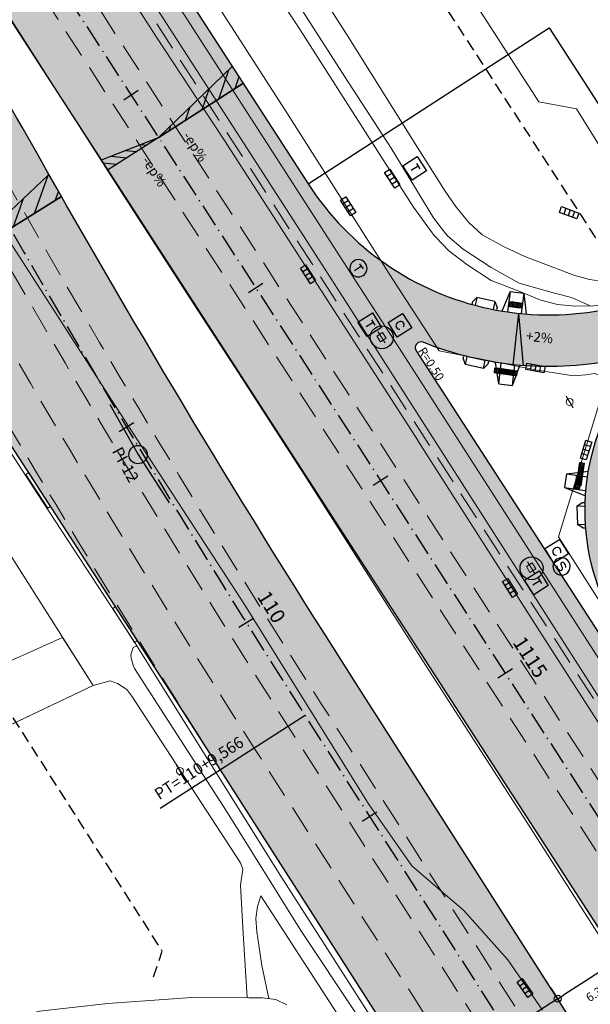
# Model space of a CAD drawing. Units: metres. Extents: x 675189 to 677836, y 7181896 to 7185334.
# Drawn here: x 676366 to 676416, y 7184189 to 7184275 of the extents above; entities that cross this region are included whole.
import ezdxf
from ezdxf.enums import TextEntityAlignment as Align

# ---------------------------------------------------------------- set-up
doc = ezdxf.new("R2010")
doc.units = ezdxf.units.M
doc.header["$PDMODE"] = 1
doc.linetypes.add('DASHED2', pattern=[0.375, 0.25, -0.125])
doc.linetypes.add('LIN3', pattern=[3, 2, -0.5, 0, -0.5])
for name, color, linetype, lineweight in [('L-CALCADA', 44, 'Continuous', 0), ('L-EDIFICACAO', 2, 'Continuous', 0), ('L-ILU', 7, 'Continuous', 0), ('L-MURO_ALVENARIA', 252, 'Continuous', 0), ('L-VIA_ PAVIMENTADA', 210, 'Continuous', 0), ('P-superelevaocao', 7, 'Continuous', 30), ('PG-FAIXA DE TRAFEGO', 7, 'DASHED2', 0), ('PG-GUIA_REB_ENTR', 2, 'Continuous', 0), ('POSTE_CIRCULAR', 7, 'Continuous', 0), ('POSTE_DUPLO_T', 7, 'Continuous', 0)]:
    doc.layers.add(name, color=color, linetype=linetype, lineweight=lineweight)
for name, color, linetype in [('L-DRE', 7, 'Continuous'), ('L-REM-POS', 2, 'Continuous'), ('L-SRV', 7, 'Continuous'), ('PG-ALIN PREDIAL PROPOSTO', 164, 'DASHED2'), ('PG-COTA', 1, 'Continuous'), ('PG-EIXO 0', 1, 'LIN3'), ('PG-EIXO 1000', 1, 'LIN3'), ('PG-EST EX 0', 2, 'Continuous'), ('PG-EST EX 1000', 2, 'Continuous'), ('PG-GUIAS-CC-L2.1', 1, 'Continuous'), ('PG-GUIAS-DF', 2, 'Continuous'), ('PG-GUIAS-DF-L2.1', 3, 'Continuous'), ('PG-MFIO', 5, 'Continuous'), ('PG-PI EX 0', 2, 'Continuous'), ('PG-SOLIDOS EX 0', 254, 'Continuous'), ('PG-SOLIDOS EX 1000', 254, 'Continuous'), ('PISO TÁTIL', 242, 'Continuous')]:
    doc.layers.add(name, color=color, linetype=linetype)
doc.styles.add('SIMPLEX', font='simplex.shx', dxfattribs={"height": 0.75})
doc.styles.get("Standard").update_dxf_attribs({"font": 'simplex.shx', "height": 0.75})
doc.dimstyles.new('COTAS', dxfattribs={"dimtxt": 0.75, "dimasz": 0.6, "dimexe": 0.18, "dimexo": 0.0625, "dimgap": 1, "dimtad": 2, "dimzin": 0, "dimdsep": 46, "dimtxsty": 'SIMPLEX', "dimblk": 'ORIGIN', "dimcen": 0, "dimclrd": 256, "dimclre": 256, "dimclrt": 2, "dimaunit": 1, "dimadec": 5, "dimazin": 0, "dimtfac": 1, "dimtofl": 0, "dimtmove": 0, "dimatfit": 3, "dimldrblk": 'ORIGIN', "dimfxl": 1, "dimtolj": 1, "dimtzin": 0, "dimarcsym": 1})

# ---------------------------------------------------------------- blocks, each defined once
blk = doc.blocks.new('AeccTickLine')
blk.add_line((0, -0.5), (0, 0.5))
blk = doc.blocks.new('_Origin')
at = {"color": 0, "linetype": 'ByBlock', "lineweight": -2}
blk.add_line((0, 0), (-1, 0), dxfattribs=at)
blk.add_circle((0, 0), 0.5, dxfattribs=at)
blk = doc.blocks.new('*D77')
at = {"layer": 'Defpoints', "color": 0, "transparency": 16777216}
for p in [(676445.097, 7184188.501), (676390.204, 7184164.277)]:
    blk.add_point(p, dxfattribs=at)
at = {"layer": 'PG-COTA', "lineweight": -2, "transparency": 16777216}
blk.add_line((676451.455, 7184191.307), (676445.645, 7184188.743), dxfattribs=at)
at = {"layer": 'PG-COTA', "lineweight": -2, "transparency": 16777216, "xscale": 0.6, "yscale": 0.6, "zscale": 0.6, "rotation": 203.812277648258}
blk.add_blockref('_Origin', (676445.097, 7184188.501), dxfattribs=at)
at = {"layer": 'PG-COTA', "color": 2, "transparency": 16777216, "insert": (676448.27, 7184191.404), "char_height": 0.75, "attachment_point": 5, "rotation": 23.81228, "style": 'SIMPLEX'}
blk.add_mtext('\\A1;R60.00', dxfattribs=at)
blk = doc.blocks.new('*D136')
at = {"layer": 'Defpoints', "color": 0, "transparency": 16777216}
for p in [(676412.677, 7184190.45), (676409.738, 7184188.55), (676410.056, 7184188.057)]:
    blk.add_point(p, dxfattribs=at)
at = {"layer": 'PG-COTA', "lineweight": -2, "transparency": 16777216}
for p, q in [((676412.711, 7184190.398), (676413.094, 7184189.806)), ((676412.492, 7184189.632), (676410.56, 7184188.383)), ((676409.772, 7184188.498), (676410.154, 7184187.906))]:
    blk.add_line(p, q, dxfattribs=at)
at = {"layer": 'PG-COTA', "lineweight": -2, "transparency": 16777216, "xscale": 0.6, "yscale": 0.6, "zscale": 0.6}
for p, rotation in [((676412.996, 7184189.957), 32.87801959887776), ((676410.056, 7184188.057), 212.8780195988778)]:
    blk.add_blockref('_Origin', p, dxfattribs=dict(at, rotation=rotation))
at = {"layer": 'PG-COTA', "color": 2, "transparency": 16777216, "insert": (676412.273, 7184187.853), "char_height": 0.75, "attachment_point": 5, "rotation": 32.87802, "style": 'SIMPLEX'}
blk.add_mtext('\\A1;3.50', dxfattribs=at)
blk = doc.blocks.new('*D234')
at = {"layer": 'Defpoints', "color": 0, "transparency": 16777216}
for p in [(676417.68, 7184194.34), (676412.367, 7184190.94), (676412.996, 7184189.958)]:
    blk.add_point(p, dxfattribs=at)
at = {"layer": 'PG-COTA', "lineweight": -2, "transparency": 16777216}
for p, q in [((676417.714, 7184194.287), (676418.406, 7184193.206)), ((676417.803, 7184193.034), (676413.501, 7184190.281)), ((676412.401, 7184190.887), (676413.093, 7184189.806))]:
    blk.add_line(p, q, dxfattribs=at)
at = {"layer": 'PG-COTA', "lineweight": -2, "transparency": 16777216, "xscale": 0.6, "yscale": 0.6, "zscale": 0.6}
for p, rotation in [((676418.309, 7184193.357), 32.61629957691912), ((676412.996, 7184189.958), 212.6162995769191)]:
    blk.add_blockref('_Origin', p, dxfattribs=dict(at, rotation=rotation))
at = {"layer": 'PG-COTA', "color": 2, "transparency": 16777216, "insert": (676416.394, 7184190.499), "char_height": 0.75, "attachment_point": 5, "rotation": 32.6163, "style": 'SIMPLEX'}
blk.add_mtext('\\A1;6.31', dxfattribs=at)
blk = doc.blocks.new('COPEL')
at = {"color": 251, "linetype": 'Continuous', "flags": 128}
blk.add_lwpolyline([(-0.745, 0.78), (0.755, 0.78), (0.755, -0.72), (-0.745, -0.72)], close=True, dxfattribs=at)
blk.add_lwpolyline([(0.297, 0.217), (0.259, 0.284), (0.179, 0.352), (0.107, 0.388), (-0.059, 0.388), (-0.137, 0.352), (-0.209, 0.284), (-0.248, 0.217), (-0.287, 0.122), (-0.287, -0.062), (-0.248, -0.157), (-0.209, -0.224), (-0.137, -0.292), (-0.059, -0.328), (0.107, -0.328), (0.179, -0.292), (0.259, -0.224), (0.297, -0.157)], dxfattribs=at)
blk = doc.blocks.new('PISOTÁTIL')
at = {"layer": 'PG-GUIAS-DF', "flags": 128}
blk.add_lwpolyline([(0, -0.4), (0.4, -0.4), (0.4, 0), (0, 0), (0, -0.4)], dxfattribs=at)
at = {"layer": 'PG-GUIAS-DF'}
for centre in [(0.05, -0.05), (0.05, -0.15), (0.05, -0.25), (0.05, -0.35), (0.15, -0.05), (0.15, -0.15), (0.15, -0.25), (0.15, -0.35), (0.25, -0.05), (0.25, -0.15), (0.25, -0.25), (0.25, -0.35), (0.35, -0.05), (0.35, -0.15), (0.35, -0.25), (0.35, -0.35)]:
    blk.add_circle(centre, 0.015, dxfattribs=at)
blk = doc.blocks.new('TELEFONIA')
at = {"color": 251, "linetype": 'Continuous', "flags": 128}
blk.add_lwpolyline([(-0.755, 0.746), (0.745, 0.746), (0.745, -0.754), (-0.755, -0.754)], close=True, dxfattribs=at)
for points in [[(-0.281, 0.354), (0.271, 0.354)], [(-0.005, 0.354), (-0.005, -0.362)]]:
    blk.add_lwpolyline(points, dxfattribs=at)
blk = doc.blocks.new('TELEFONIA_CIRCULAR')
at = {"color": 251, "linetype": 'Continuous'}
blk.add_lwpolyline([(0, 0.75, 1), (0, -0.75, 1)], format="xyb", close=True, dxfattribs=at)
at = {"color": 251, "linetype": 'Continuous', "flags": 128}
for points in [[(-0.276, 0.308), (0.276, 0.308)], [(0, 0.308), (0, -0.408)]]:
    blk.add_lwpolyline(points, dxfattribs=at)
blk = doc.blocks.new('BOCA_DE_LOBO')
at = {"color": 0, "linetype": 'Continuous', "flags": 128}
blk.add_lwpolyline([(-0.809, 0.27), (0.809, 0.27), (0.809, -0.27), (-0.809, -0.27)], close=True, dxfattribs=at)
for points in [[(-0.404, 0.27), (-0.404, -0.27)], [(0, 0.27), (0, -0.27)], [(0.404, 0.27), (0.404, -0.27)]]:
    blk.add_lwpolyline(points, dxfattribs=at)
blk = doc.blocks.new('POSTE_DUPLO_T')
at = {"layer": 'POSTE_DUPLO_T'}
blk.add_lwpolyline([(-0.3, 0.3), (0.3, 0.3), (0.3, -0.3), (-0.3, -0.3)], close=True, dxfattribs=at)
blk.add_lwpolyline([(0, 0.6), (0, -0.6)], dxfattribs=at)
blk = doc.blocks.new('POSTE_CIRCULAR')
at = {"layer": 'POSTE_CIRCULAR'}
blk.add_lwpolyline([(0, 0.6), (0, -0.6)], dxfattribs=at)
blk.add_circle((0, 0), 0.3, dxfattribs=at)
blk = doc.blocks.new('SANEPAR_CIRCULAR')
at = {"color": 251, "linetype": 'Continuous'}
blk.add_lwpolyline([(0, 0.75, 1), (0, -0.75, 1)], format="xyb", close=True, dxfattribs=at)
at = {"color": 251, "linetype": 'Continuous', "flags": 128}
blk.add_lwpolyline([(0.275, 0.256), (0.19, 0.324), (0.08, 0.358), (-0.08, 0.358), (-0.19, 0.324), (-0.275, 0.256), (-0.275, 0.148), (-0.232, 0.084), (-0.19, 0.05), (-0.114, 0.016), (0.114, -0.016), (0.19, -0.05), (0.232, -0.084), (0.275, -0.148), (0.275, -0.256), (0.19, -0.324), (0.08, -0.358), (-0.08, -0.358), (-0.19, -0.324), (-0.275, -0.256)], dxfattribs=at)
blk = doc.blocks.new('A$C087E7D55')
at = {"layer": 'P-superelevaocao'}
h = blk.add_hatch(dxfattribs=at)
h.set_pattern_fill('ANSI31', color=256, scale=0.2, angle=179.8418, style=0)
h.set_pattern_definition([(218.5055703, (5571388.3494, 3670230.275), (0.44777140287, -0.360200629226), [])])
edge = h.paths.add_edge_path()
edge.add_line((-4, 0), (-4, -0.801))
edge.add_line((-4, -0.801), (-0.049, -0.01))
edge.add_ellipse((0, 0), major_axis=(-0.05, 0), ratio=0.8, start_angle=359.9963, end_angle=374.0496, ccw=False)
edge.add_line((-0.05, 0), (-4, 0))
h.paths.add_polyline_path([(-4.6, -0.921), (-4, -0.801), (-4, 0), (-4.6, 0)])
for p, q in [((-4.6, 0), (0, 0)), ((0, 0), (-4.6, 0)), ((0, 0), (-4.6, 0)), ((0, 0), (-4.6, -0.921))]:
    blk.add_line(p, q, dxfattribs=at)
blk = doc.blocks.new('A$C65B118AD')
at = {"layer": 'P-superelevaocao'}
h = blk.add_hatch(dxfattribs=at)
h.set_pattern_fill('ANSI31', color=256, scale=0.2, angle=179.84181, style=0)
h.set_pattern_definition([(321.494429727, (-5571388.35155, 3670230.2729), (-0.447771402655, -0.360200629396), [])])
edge = h.paths.add_edge_path()
edge.add_line((4, 0), (4, -0.801))
edge.add_line((4, -0.801), (0.049, -0.01))
edge.add_ellipse((0, 0), major_axis=(0.05, 0), ratio=0.8, start_angle=-14.04957, end_angle=0.00366)
edge.add_line((0.05, 0), (4, 0))
h.paths.add_polyline_path([(4.6, -0.921), (4, -0.801), (4, 0), (4.6, 0)])
for q in [(4.6, 0), (4.6, -0.921)]:
    blk.add_line((0, 0), q, dxfattribs=at)
blk = doc.blocks.new('A$C0ABC7852')
at = {"layer": 'P-superelevaocao'}
h = blk.add_hatch(color=256, dxfattribs=at)
edge = h.paths.add_edge_path()
edge.add_line((4, 0), (4, 0.801))
edge.add_line((4, 0.801), (0.049, 0.01))
edge.add_ellipse((0, 0), major_axis=(0.05, 0), ratio=0.8, start_angle=359.99634, end_angle=374.04957, ccw=False)
edge.add_line((0.05, 0), (4, 0))
h.paths.add_polyline_path([(4.6, 0.921), (4, 0.801), (4, 0), (4.6, 0)])
for q in [(4.6, 0.921), (4.6, 0)]:
    blk.add_line((0, 0), q, dxfattribs=at)

msp = doc.modelspace()

# ---------------------------------------------------------------- hatches: boundary and pattern name
at = {"layer": 'PG-SOLIDOS EX 0'}
for points in [[(676336.384, 7184315.147), (676301.503, 7184369.032), (676286.888, 7184359.405), (676362.855, 7184242.048), (676375.271, 7184250.305, -0.003839), (676367.716, 7184263.425, 0.014913)], [(676395.398, 7184217.458, -0.009768), (676375.271, 7184250.305), (676362.855, 7184242.048), (676379.169, 7184216.844), (676402.846, 7184179.845), (676414.712, 7184187.276)]]:
    msp.add_hatch(color=256, dxfattribs=at).paths.add_polyline_path(points)
at = {"layer": 'PG-SOLIDOS EX 1000'}
for points in [[(676315.366, 7184378.164), (676303.674, 7184370.463), (676379.593, 7184253.179), (676391.251, 7184260.933)], [(676400.659, 7184246.399), (676391.251, 7184260.933), (676379.593, 7184253.179), (676420.077, 7184190.637), (676431.943, 7184198.069)], [(676430.759, 7184248.388), (676426.956, 7184254.264), (676425.823, 7184253.531, -0.414214), (676391.251, 7184260.933), (676399.761, 7184247.786, 0.163182), (676418.397, 7184245.668, -0.003637), (676417.977, 7184245.581, -0.666721), (676419.004, 7184244.048, 0.018786), (676417.927, 7184242.283, 0.27809), (676418.588, 7184221.643), (676433.298, 7184198.918), (676437.536, 7184201.572), (676422.785, 7184224.36, -0.278096), (676422.29, 7184239.84, -0.135981)], [(676400.659, 7184246.399, -0.731571), (676401.265, 7184247.135), (676399.737, 7184247.802)]]:
    msp.add_hatch(color=256, dxfattribs=at).paths.add_polyline_path(points)

# ---------------------------------------------------------------- linework, layer by layer
at = {"layer": 'L-CALCADA'}
for points in [[(676374.304, 7184293.504), (676374.586, 7184294.099), (676378.19, 7184292.145), (676381.346, 7184289.568), (676383.706, 7184286.54), (676386.755, 7184282.273), (676394.437, 7184270.256), (676398.486, 7184264.057), (676402.17, 7184257.971), (676403.133, 7184256.731), (676403.389, 7184256.402), (676404.746, 7184255.249), (676407.188, 7184253.657), (676409.644, 7184252.301), (676412.712, 7184251.427), (676414.195, 7184251.051), (676415.818, 7184250.304)], [(676368.768, 7184290.638), (676391.431, 7184255.525), (676394.297, 7184251.048), (676434.07, 7184188.908), (676434.056, 7184188.148), (676434.005, 7184187.868), (676433.781, 7184187.365)], [(676435.621, 7184190.61), (676434.319, 7184191.964), (676398.414, 7184247.813), (676395.733, 7184251.972), (676372.89, 7184287.41), (676372.974, 7184287.87), (676373.296, 7184288.166), (676373.568, 7184288.468)], [(676427.393, 7184257.31), (676420.171, 7184253.245), (676418.241, 7184252.498), (676417.019, 7184252.43), (676415.752, 7184252.616), (676414.399, 7184252.992), (676413.41, 7184253.349), (676412.325, 7184253.764), (676410.117, 7184254.614), (676408.315, 7184255.452), (676406.404, 7184256.504), (676405.244, 7184257.584), (676404.972, 7184257.913), (676404.08, 7184258.988), (676403.187, 7184260.297), (676400.772, 7184264.095), (676394.638, 7184273.904), (676389.96, 7184281.207)], [(676376.331, 7184220.705), (676376.003, 7184220.566), (676375.796, 7184219.916), (676375.831, 7184219.627), (676376.008, 7184219.007), (676376.108, 7184218.726), (676384.127, 7184206.29), (676390.599, 7184195.894), (676395.468, 7184188.622), (676397.314, 7184185.834), (676397.719, 7184185.602), (676398.778, 7184185.124)], [(676372.514, 7184217.257), (676373.988, 7184217.636), (676374.634, 7184217.414), (676375.443, 7184216.881), (676375.896, 7184216.327), (676385.367, 7184201.797), (676385.55, 7184201.251), (676385.359, 7184199.857), (676385.553, 7184196.129), (676385.944, 7184190.043)], [(676387.821, 7184189.968), (676387.203, 7184192.862), (676386.939, 7184194.623), (676386.769, 7184195.795), (676386.684, 7184196.947), (676386.829, 7184197.985), (676387.131, 7184198.914), (676394.138, 7184188.107), (676399.891, 7184179.19), (676411.31, 7184161.811), (676418.903, 7184150.484), (676425.794, 7184140.281), (676432.898, 7184129.42), (676441.781, 7184115.16), (676445.12, 7184110.024)]]:
    msp.add_lwpolyline(points, dxfattribs=at)
at = {"layer": 'L-EDIFICACAO'}
msp.add_lwpolyline([(676360.096, 7184211.337), (676354.248, 7184224.355), (676358.983, 7184226.482), (676362.696, 7184218.218), (676369.848, 7184221.432), (676372.514, 7184217.257)], close=True, dxfattribs=at)
at = {"layer": 'L-MURO_ALVENARIA'}
for points in [[(676429.528, 7184256.814), (676419.862, 7184259.063), (676416.118, 7184265.08), (676414.626, 7184267.478), (676411.341, 7184268.085), (676387.869, 7184304.431), (676368.848, 7184334.2)], [(676360.096, 7184211.337), (676353.919, 7184225.085), (676349.237, 7184235.507), (676355.365, 7184238.548), (676357.842, 7184238.784), (676359.027, 7184238.379), (676363.558, 7184231.283), (676372.514, 7184217.257), (676351.207, 7184207.099), (676333.224, 7184199.677), (676325.434, 7184196.984), (676316.591, 7184194.456), (676313.702, 7184199.224), (676307.001, 7184210.285), (676292.166, 7184200.768), (676298.1, 7184192.251), (676298.723, 7184192.272), (676303.477, 7184193.781), (676306.718, 7184194.734), (676314.956, 7184197.154)]]:
    msp.add_lwpolyline(points, dxfattribs=at)
at = {"layer": 'L-REM-POS', "color": 1}
for centre in [(676397.667, 7184247.57), (676410.714, 7184227.456)]:
    msp.add_circle(centre, 1, dxfattribs=at)
at = {"layer": 'L-VIA_ PAVIMENTADA'}
for points in [[(676310.676, 7184340.863), (676319.54, 7184327.267), (676327.42, 7184314.758), (676337.268, 7184299.388), (676347.503, 7184283.398), (676357.229, 7184268.287), (676365.826, 7184255.003), (676374.38, 7184241.713), (676375.972, 7184239.265), (676385.711, 7184224.295), (676396.516, 7184206.924), (676396.51, 7184206.925), (676400.279, 7184201.527), (676404.822, 7184197.634), (676408.653, 7184193.349), (676411.674, 7184188.976)], [(676384.849, 7184244.973), (676381.602, 7184249.978), (676375.185, 7184259.909), (676363.988, 7184277.41), (676356.367, 7184289.412), (676345.114, 7184306.754), (676333.359, 7184325.206), (676326.649, 7184335.531), (676324.518, 7184338.847), (676323.947, 7184339.61)], [(676393.218, 7184250.354), (676383.951, 7184264.726), (676377.982, 7184273.796), (676367.243, 7184290.531)], [(676379.269, 7184282.905), (676389.254, 7184267.365), (676398.071, 7184253.475), (676398.355, 7184253.027), (676402.658, 7184246.388), (676411.218, 7184244.712), (676414.367, 7184244.206), (676415.449, 7184244.318), (676416.199, 7184244.422), (676416.65, 7184244.269), (676416.999, 7184243.83), (676417.13, 7184243.394), (676416.943, 7184242.752), (676416.774, 7184242.366), (676413.065, 7184230.186), (676419.6, 7184219.94), (676427.738, 7184207.534), (676432.916, 7184199.371), (676434.816, 7184195.174), (676435.152, 7184193.7), (676435.406, 7184192.274), (676435.577, 7184190.862), (676435.856, 7184189.264)], [(676385.348, 7184282.205), (676390.356, 7184274.681), (676397.111, 7184264.073), (676400.417, 7184258.915), (676402.234, 7184256.445), (676402.408, 7184256.264), (676403.477, 7184255.147), (676405.089, 7184253.906), (676407.201, 7184252.51), (676409.539, 7184251.618), (676411.51, 7184250.801), (676412.985, 7184250.426), (676414.522, 7184250.28), (676416.099, 7184250.309), (676417.849, 7184250.52), (676419.146, 7184250.716), (676420.515, 7184251.188), (676422.317, 7184252.03), (676429.931, 7184256.147)], [(676432.798, 7184188.533), (676421.282, 7184206.635), (676411.91, 7184221.222), (676400.834, 7184238.534), (676400.835, 7184238.541), (676393.218, 7184250.354)], [(676429.059, 7184175.957), (676420.028, 7184190.101), (676410.815, 7184204.521), (676401.256, 7184219.393), (676391.175, 7184235.223), (676384.849, 7184244.973)], [(676294.462, 7184186.983), (676289.631, 7184195.574), (676289.259, 7184196.388), (676288.809, 7184197.468), (676288.498, 7184198.728), (676288.687, 7184199.798), (676289.096, 7184200.453), (676301.606, 7184209.031), (676318.99, 7184219.923), (676335.162, 7184229.74), (676346.808, 7184236.371), (676354.271, 7184239.934), (676357.387, 7184241.068), (676358.752, 7184241.372), (676361.473, 7184241.695), (676362.482, 7184241.055), (676363.479, 7184240.003), (676364.296, 7184239.079), (676364.318, 7184239.047), (676367.674, 7184233.929), (676376.037, 7184221.176), (676388.857, 7184200.626), (676402.768, 7184178.89)], [(676389.386, 7184189.429), (676388.439, 7184189.905), (676387.263, 7184190.025), (676386.07, 7184190.043), (676381.117, 7184190.067), (676373.796, 7184189.541), (676367.583, 7184188.836)]]:
    msp.add_lwpolyline(points, dxfattribs=at)
at = {"layer": 'PG-ALIN PREDIAL PROPOSTO', "ltscale": 4, "flags": 128}
for points in [[(676252.024, 7184555.46), (676227.353, 7184564.538), (676221.032, 7184563.863), (676241.714, 7184530.743), (676265.23, 7184493.776), (676288.441, 7184456.93), (676327.984, 7184394.48), (676372.132, 7184324.053), (676453.433, 7184199.205), (676501.085, 7184125.398), (676504.522, 7184123.312), (676531.218, 7184120.92)], [(676377.762, 7184191.864), (676378.543, 7184194.108), (676351.595, 7184236.262), (676349.056, 7184236.555)]]:
    msp.add_lwpolyline(points, dxfattribs=at)
at = {"layer": 'PG-COTA', "flags": 128}
msp.add_lwpolyline([(676391.251, 7184260.933), (676412.238, 7184274.518), (676425.823, 7184253.531)], dxfattribs=at)
at = {"layer": 'PG-EIXO 0', "flags": 128}
msp.add_lwpolyline([(675967.5, 7184873.96), (676008.55, 7184810.288), (676169.363, 7184559.253, 0.01324), (676198.834, 7184515.823, -0.012053), (676226.235, 7184475.649), (676331.976, 7184312.294, -0.014913), (676363.146, 7184260.84, 0.013608), (676390.976, 7184214.628), (676490.647, 7184058.875, -0.017003), (676525.509, 7184000.086, 0.017913), (676554.634, 7183951.173), (676825.664, 7183531.018, 0.014145), (676857.506, 7183484.592, -0.014145), (676889.657, 7183437.718), (676933.724, 7183369.403, -0.014145), (676963.173, 7183320.786, 0.014145), (676992.339, 7183272.634), (677107.604, 7183093.948), (677289.433, 7182811.197)], format="xyb", dxfattribs=at)
at = {"layer": 'PG-EIXO 1000'}
msp.add_line((676073.795, 7184735.255), (676505.431, 7184068.438), dxfattribs=at)
at = {"layer": 'PG-EST EX 0', "linetype": 'Continuous', "lineweight": -3}
msp.add_line((676390.976, 7184214.628), (676378.341, 7184206.543), dxfattribs=at)
at = {"layer": 'PG-FAIXA DE TRAFEGO', "ltscale": 10}
for p, q in [((676509.837, 7184071.294), (676078.202, 7184738.108)), ((676506.899, 7184069.392), (676075.264, 7184736.206)), ((676503.96, 7184067.49), (676072.326, 7184734.304)), ((676492.121, 7184059.818), (676392.45, 7184215.572)), ((676489.172, 7184057.932), (676389.501, 7184213.685)), ((676486.224, 7184056.045), (676386.553, 7184211.799))]:
    msp.add_line(p, q, dxfattribs=at)
for radius in [989.5, 993, 996.5, 1000]:
    msp.add_arc((677225.904, 7184748.922), radius, 209.497868, 212.6163, dxfattribs=at)
at = {"layer": 'PG-GUIA_REB_ENTR', "flags": 128}
for points in [[(676366.908, 7184235.787), (676366.656, 7184235.624), (676368.558, 7184232.685), (676368.81, 7184232.849), (676366.908, 7184235.787)], [(676374.47, 7184224.104), (676374.218, 7184223.941), (676376.12, 7184221.003), (676376.372, 7184221.166), (676374.47, 7184224.104)]]:
    msp.add_lwpolyline(points, dxfattribs=at)
at = {"layer": 'PG-GUIAS-CC-L2.1'}
for p, q in [((676405.565, 7184250.663), (676405.96, 7184251.047)), ((676405.96, 7184251.047), (676405.802, 7184250.355)), ((676407.52, 7184250.69), (676405.96, 7184251.047)), ((676405.565, 7184250.663), (676405.517, 7184250.457)), ((676407.52, 7184250.69), (676407.361, 7184249.998)), ((676407.52, 7184250.69), (676407.708, 7184250.166)), ((676407.708, 7184250.166), (676407.662, 7184249.966)), ((676404.959, 7184245.2), (676405.113, 7184245.893)), ((676406.522, 7184244.854), (676406.675, 7184245.547)), ((676414.671, 7184232.865), (676415.13, 7184233.181)), ((676415.13, 7184233.181), (676415.389, 7184233.189)), ((676414.671, 7184232.865), (676415.381, 7184232.889)), ((676414.671, 7184232.865), (676414.724, 7184231.266)), ((676414.724, 7184231.266), (676415.434, 7184231.29)), ((676415.196, 7184230.982), (676414.724, 7184231.266)), ((676415.196, 7184230.982), (676415.435, 7184230.99))]:
    msp.add_line(p, q, dxfattribs=at)
msp.add_lwpolyline([(676406.96, 7184245.447), (676406.914, 7184245.24), (676406.522, 7184244.854), (676404.959, 7184245.2), (676404.768, 7184245.723), (676404.812, 7184245.923)], dxfattribs=at)
at = {"layer": 'PG-GUIAS-DF-L2.1'}
for p, q in [((676408.847, 7184251.567), (676408.622, 7184249.781)), ((676408.847, 7184251.567), (676410.038, 7184251.416)), ((676410.038, 7184251.416), (676409.814, 7184249.636)), ((676407.867, 7184243.512), (676408.078, 7184245.313)), ((676409.06, 7184243.372), (676409.27, 7184245.167)), ((676407.867, 7184243.512), (676409.06, 7184243.372)), ((676413.769, 7184235.689), (676413.586, 7184234.502)), ((676413.769, 7184235.689), (676415.569, 7184235.41)), ((676413.586, 7184234.502), (676415.391, 7184234.223))]:
    msp.add_line(p, q, dxfattribs=at)
for points in [[(676408.847, 7184251.567), (676408.132, 7184249.857)], [(676410.038, 7184251.416), (676410.238, 7184249.598)], [(676407.867, 7184243.512), (676407.576, 7184245.389)], [(676409.06, 7184243.372), (676409.704, 7184245.127)], [(676413.769, 7184235.689), (676415.669, 7184235.913)], [(676413.586, 7184234.502), (676415.354, 7184233.779)]]:
    msp.add_lwpolyline(points, dxfattribs=at)
at = {"layer": 'PG-GUIAS-DF-L2.1', "color": 1, "flags": 128}
for points in [[(676409.132, 7184250.623), (676408.735, 7184250.673), (676408.685, 7184250.277), (676409.082, 7184250.227), (676409.132, 7184250.623)], [(676409.529, 7184250.573), (676409.132, 7184250.623), (676409.082, 7184250.227), (676409.479, 7184250.176), (676409.529, 7184250.573)], [(676409.926, 7184250.523), (676409.529, 7184250.573), (676409.479, 7184250.176), (676409.876, 7184250.126), (676409.926, 7184250.523)], [(676408.37, 7184244.359), (676407.972, 7184244.406), (676408.019, 7184244.803), (676408.416, 7184244.756), (676408.37, 7184244.359)], [(676408.767, 7184244.312), (676408.37, 7184244.359), (676408.416, 7184244.756), (676408.814, 7184244.71), (676408.767, 7184244.312)], [(676409.165, 7184244.266), (676408.767, 7184244.312), (676408.814, 7184244.71), (676409.211, 7184244.663), (676409.165, 7184244.266)], [(676414.475, 7184234.365), (676414.536, 7184234.76), (676414.932, 7184234.699), (676414.87, 7184234.304), (676414.475, 7184234.365)], [(676414.536, 7184234.76), (676414.597, 7184235.155), (676414.993, 7184235.094), (676414.932, 7184234.699), (676414.536, 7184234.76)], [(676414.597, 7184235.156), (676414.659, 7184235.551), (676415.054, 7184235.49), (676414.993, 7184235.094), (676414.597, 7184235.156)]]:
    msp.add_lwpolyline(points, dxfattribs=at)
at = {"layer": 'PG-GUIAS-DF-L2.1', "color": 1}
for centre in [(676408.741, 7184250.32), (676408.753, 7184250.419), (676408.766, 7184250.518), (676408.778, 7184250.618), (676408.84, 7184250.307), (676408.852, 7184250.407), (676408.865, 7184250.506), (676408.877, 7184250.605), (676408.939, 7184250.295), (676408.952, 7184250.394), (676408.964, 7184250.493), (676408.977, 7184250.593), (676409.038, 7184250.282), (676409.051, 7184250.382), (676409.063, 7184250.481), (676409.076, 7184250.58), (676409.138, 7184250.27), (676409.15, 7184250.369), (676409.163, 7184250.468), (676409.175, 7184250.568), (676409.237, 7184250.257), (676409.249, 7184250.357), (676409.262, 7184250.456), (676409.274, 7184250.555), (676409.336, 7184250.245), (676409.349, 7184250.344), (676409.361, 7184250.443), (676409.374, 7184250.542), (676409.435, 7184250.232), (676409.448, 7184250.332), (676409.46, 7184250.431), (676409.473, 7184250.53), (676409.535, 7184250.22), (676409.547, 7184250.319), (676409.56, 7184250.418), (676409.572, 7184250.517), (676409.634, 7184250.207), (676409.646, 7184250.306), (676409.659, 7184250.406), (676409.671, 7184250.505), (676409.733, 7184250.195), (676409.746, 7184250.294), (676409.758, 7184250.393), (676409.771, 7184250.492), (676409.832, 7184250.182), (676409.845, 7184250.281), (676409.857, 7184250.381), (676409.87, 7184250.48), (676408.028, 7184244.449), (676408.04, 7184244.549), (676408.051, 7184244.648), (676408.063, 7184244.747), (676408.127, 7184244.438), (676408.139, 7184244.537), (676408.151, 7184244.636), (676408.162, 7184244.736), (676408.227, 7184244.426), (676408.238, 7184244.525), (676408.25, 7184244.625), (676408.262, 7184244.724), (676408.326, 7184244.415), (676408.338, 7184244.514), (676408.349, 7184244.613), (676408.361, 7184244.712), (676408.425, 7184244.403), (676408.437, 7184244.502), (676408.449, 7184244.601), (676408.46, 7184244.701), (676408.525, 7184244.391), (676408.536, 7184244.491), (676408.548, 7184244.59), (676408.56, 7184244.689), (676408.624, 7184244.38), (676408.636, 7184244.479), (676408.647, 7184244.578), (676408.659, 7184244.678), (676408.723, 7184244.368), (676408.735, 7184244.467), (676408.747, 7184244.567), (676408.758, 7184244.666), (676408.823, 7184244.356), (676408.834, 7184244.456), (676408.846, 7184244.555), (676408.858, 7184244.654), (676408.922, 7184244.345), (676408.934, 7184244.444), (676408.945, 7184244.543), (676408.957, 7184244.643), (676409.021, 7184244.333), (676409.033, 7184244.432), (676409.045, 7184244.532), (676409.056, 7184244.631), (676409.121, 7184244.321), (676409.132, 7184244.421), (676409.144, 7184244.52), (676409.156, 7184244.619), (676414.593, 7184234.802), (676414.609, 7184234.901), (676414.624, 7184235), (676414.639, 7184235.098), (676414.655, 7184235.197), (676414.67, 7184235.296), (676414.685, 7184235.395), (676414.692, 7184234.787), (676414.7, 7184235.494), (676414.707, 7184234.885), (676414.723, 7184234.984), (676414.738, 7184235.083), (676414.753, 7184235.182), (676414.769, 7184235.281), (676414.784, 7184235.38), (676414.791, 7184234.771), (676414.799, 7184235.479), (676414.806, 7184234.87), (676414.822, 7184234.969), (676414.837, 7184235.068), (676414.852, 7184235.167), (676414.867, 7184235.266), (676414.883, 7184235.364), (676414.89, 7184234.756), (676414.898, 7184235.463), (676414.905, 7184234.855), (676414.92, 7184234.954), (676414.936, 7184235.052), (676414.951, 7184235.151), (676414.966, 7184235.25), (676414.982, 7184235.349), (676414.997, 7184235.448), (676414.532, 7184234.406), (676414.547, 7184234.505), (676414.563, 7184234.604), (676414.578, 7184234.703), (676414.631, 7184234.391), (676414.646, 7184234.49), (676414.662, 7184234.589), (676414.677, 7184234.688), (676414.73, 7184234.376), (676414.745, 7184234.475), (676414.76, 7184234.573), (676414.776, 7184234.672), (676414.829, 7184234.361), (676414.844, 7184234.459), (676414.859, 7184234.558), (676414.875, 7184234.657)]:
    msp.add_circle(centre, 0.015, dxfattribs=at)
at = {"layer": 'PG-MFIO', "flags": 128}
for points in [[(675973.895, 7184878.093), (676032.658, 7184787.183, 0.008326), (676051.2, 7184759.519, -0.008164), (676069.388, 7184732.402), (676501.022, 7184065.588), (676571.782, 7183954.958), (677002.671, 7183285.528, -0.25477)], [(676996.372, 7183275.237, -0.014145), (676967.347, 7183323.156, 0.014145), (676937.758, 7183372.005), (676893.69, 7183440.32, 0.014145), (676861.386, 7183487.418, -0.014145), (676829.697, 7183533.62), (676561.988, 7183948.629, -0.018766), (676531.764, 7183999.582, 0.017856), (676495.069, 7184061.705), (676395.398, 7184217.458, -0.013608), (676367.716, 7184263.425, 0.014913), (676336.384, 7184315.147), (676230.642, 7184478.502, 0.012053), (676203.099, 7184518.885, -0.01324), (676173.783, 7184562.085), (676012.985, 7184813.098)], [(676445.139, 7184091.492, 0.577352), (676451.512, 7184103.796), (676379.169, 7184216.844), (676264.933, 7184393.324, 0.075141), (676245.125, 7184415.705, 0.161198), (676215.905, 7184427.263, 0.075141), (676186.146, 7184424.488), (676166.42, 7184419.599, -0.032753), (676156.115, 7184417.75, -0.032753)], [(676418.397, 7184245.668, -0.148952), (676401.265, 7184247.135, 0.731571), (676400.659, 7184246.399), (676422.225, 7184213.083), (676436.807, 7184190.555, 0.970338), (676438.09, 7184191.331, 0.015054), (676436.376, 7184194.163), (676418.588, 7184221.643, -0.278096), (676417.927, 7184242.283, -0.018782), (676419.004, 7184244.048, 0.66673), (676417.977, 7184245.581)]]:
    msp.add_lwpolyline(points, format="xyb", dxfattribs=at)
at = {"layer": 'PG-MFIO'}
msp.add_lwpolyline([(676288.72, 7184419.329), (676391.251, 7184260.933)], dxfattribs=at)
msp.add_arc((676412.238, 7184274.516), 24.999, 212.91303, 302.91761, dxfattribs=at)
at = {"layer": 'PG-PI EX 0'}
for p, q in [((676373.97, 7184241.707), (676376.432, 7184237.355)), ((676376.432, 7184237.355), (676379.127, 7184233.144))]:
    msp.add_line(p, q, dxfattribs=at)
msp.add_circle((676376.432, 7184237.355), 0.8, dxfattribs=at)

# ---------------------------------------------------------------- block references
at = {"layer": 'L-DRE'}
for p, rotation in [((676398.578, 7184261.387), 303.2382400576283), ((676394.743, 7184258.992), 302.2832362448466), ((676413.993, 7184258.419), 339.6842486767791), ((676391.236, 7184253.07), 302.3453487419301), ((676411.048, 7184244.9), 349.9334121521431), ((676415.47, 7184237.748), 252.3530384368968), ((676408.847, 7184225.747), 301.9999999843316), ((676410.144, 7184190.895), 305.6177207161977)]:
    msp.add_blockref('BOCA_DE_LOBO', p, dxfattribs=dict(at, rotation=rotation))
at = {"layer": 'L-ILU'}
for name, p, rotation in [('POSTE_DUPLO_T', (676397.639, 7184247.582), 33.29919187102118), ('POSTE_CIRCULAR', (676414.043, 7184241.942), 210.581038180149), ('POSTE_DUPLO_T', (676410.675, 7184227.512), 211.9999999171621), ('POSTE_CIRCULAR', (676380.083, 7184209.796), 212.0000000394788)]:
    msp.add_blockref(name, p, dxfattribs=dict(at, rotation=rotation))
at = {"layer": 'L-SRV'}
for name, p, rotation in [('TELEFONIA', (676400.535, 7184262.294), 302.7213237124824), ('TELEFONIA_CIRCULAR', (676395.63, 7184253.588), 303.0000000159181), ('TELEFONIA', (676396.623, 7184248.662), 301.9999999843316), ('COPEL', (676399.218, 7184248.613), 301.9999999843316), ('COPEL', (676412.877, 7184228.926), 301.9999999843316), ('SANEPAR_CIRCULAR', (676413.33, 7184227.61), 301.9999999843316), ('TELEFONIA', (676411.148, 7184226.183), 301.9999999843316)]:
    msp.add_blockref(name, p, dxfattribs=dict(at, rotation=rotation))
at = {"layer": 'P-superelevaocao'}
for name, p, xscale, yscale, zscale, rotation in [('A$C087E7D55', (676378.189, 7184264.956), 1.902173914112719, 1.902173914112719, 1.902173914112719, 212.6103150324008), ('A$C65B118AD', (676378.189, 7184264.956), 1.141304350166432, 1.141304350166432, 1.141304350166432, 212.6103150324008), ('A$C087E7D55', (676360.48, 7184254.034), 2.377052015002149, 2.377052015002149, 2.377052015002149, 212.0448810194735), ('A$C0ABC7852', (676409.566, 7184249.661), 0.9782608682714538, 0.9782608682714538, 0.9782608682714538, 263.8644840056982)]:
    msp.add_blockref(name, p, dxfattribs=dict(at, xscale=xscale, yscale=yscale, zscale=zscale, rotation=rotation))
at = {"layer": 'PG-EST EX 0', "xscale": 1.5, "yscale": 1.5, "zscale": 1.5}
for p, rotation in [((676375.413, 7184239.766), 300.9073309971193), ((676385.858, 7184222.711), 302.0633618570336), ((676396.599, 7184205.84), 302.6162995698461)]:
    msp.add_blockref('AeccTickLine', p, dxfattribs=dict(at, rotation=rotation))
at = {"layer": 'PG-EST EX 1000', "xscale": 1.5, "yscale": 1.5, "zscale": 1.5, "rotation": 302.9153219125201}
for p in [(676375.815, 7184268.678), (676386.683, 7184251.888), (676397.55, 7184235.099), (676408.418, 7184218.309)]:
    msp.add_blockref('AeccTickLine', p, dxfattribs=at)
at = {"layer": 'PISO TÁTIL', "rotation": 352.4996481004898}
for p in [(676407.499, 7184244.895), (676407.895, 7184244.843), (676408.292, 7184244.79), (676408.688, 7184244.738), (676409.085, 7184244.686)]:
    msp.add_blockref('PISOTÁTIL', p, dxfattribs=at)
at = {"layer": 'PISO TÁTIL', "xscale": -1, "rotation": 261.4689444584408}
for p in [(676415.255, 7184236.227), (676415.136, 7184235.436), (676415.196, 7184235.832), (676415.018, 7184234.645), (676415.077, 7184235.04)]:
    msp.add_blockref('PISOTÁTIL', p, dxfattribs=at)

# ---------------------------------------------------------------- texts
at = {"layer": 'P-superelevaocao', "char_height": 0.85, "attachment_point": 7}
for s, insert, rotation in [('-ep%', (676380.059, 7184264.994), 302.61032), ('-ep%', (676376.51, 7184262.832), 302.61032), ('+2%', (676410.172, 7184247.022), 353.86448)]:
    msp.add_mtext(s, dxfattribs=dict(at, insert=insert, rotation=rotation))
at = {"layer": 'PG-COTA', "color": 2, "style": 'SIMPLEX'}
msp.add_text('R=0.50', height=0.75, rotation=302.5664, dxfattribs=at).set_placement((676400.798, 7184246.403))
at = {"layer": 'PG-EST EX 0', "insert": (676387.187, 7184223.543), "char_height": 1.27, "attachment_point": 8, "rotation": 302.06336}
msp.add_mtext('110', dxfattribs=at)
at = {"layer": 'PG-EST EX 0', "linetype": 'Continuous', "lineweight": -3, "insert": (676378.437, 7184206.982), "char_height": 1, "attachment_point": 7, "rotation": 32.6163}
msp.add_mtext('PT=110+9,566', dxfattribs=at)
at = {"layer": 'PG-EST EX 1000', "insert": (676409.734, 7184219.161), "char_height": 1.27, "attachment_point": 8, "rotation": 302.91532}
msp.add_mtext('1115', dxfattribs=at)
at = {"layer": 'PG-PI EX 0', "style": 'SIMPLEX'}
msp.add_text('PI-12', height=1, rotation=298.67184, dxfattribs=at).set_placement((676375.225, 7184236.415), align=Align.MIDDLE)

# ---------------------------------------------------------------- dimensions: what is measured, and where the dimension line sits
at = {"layer": 'PG-COTA'}
dim = msp.add_aligned_dim(p1=(676417.68, 7184194.34), p2=(676412.367, 7184190.94), distance=1.166, dimstyle='COTAS', dxfattribs=at)
dim.commit()
dim.dimension.update_dxf_attribs({"geometry": '*D234', "text_midpoint": (676416.394, 7184190.499)})
dim = msp.add_radius_dim(center=(676390.204, 7184164.277), mpoint=(676445.097, 7184188.501), dimstyle='COTAS', dxfattribs=at)
dim.commit()
dim.dimension.update_dxf_attribs({"geometry": '*D77', "text_midpoint": (676448.27, 7184191.404)})
dim = msp.add_linear_dim(base=(676410.056, 7184188.057), p1=(676412.677, 7184190.45), p2=(676409.738, 7184188.55), angle=212.87802, dimstyle='COTAS', dxfattribs=at)
dim.commit()
dim.dimension.update_dxf_attribs({"geometry": '*D136', "text_midpoint": (676411.526, 7184189.007), "dimtype": 161})

doc.saveas('drawing.dxf')
